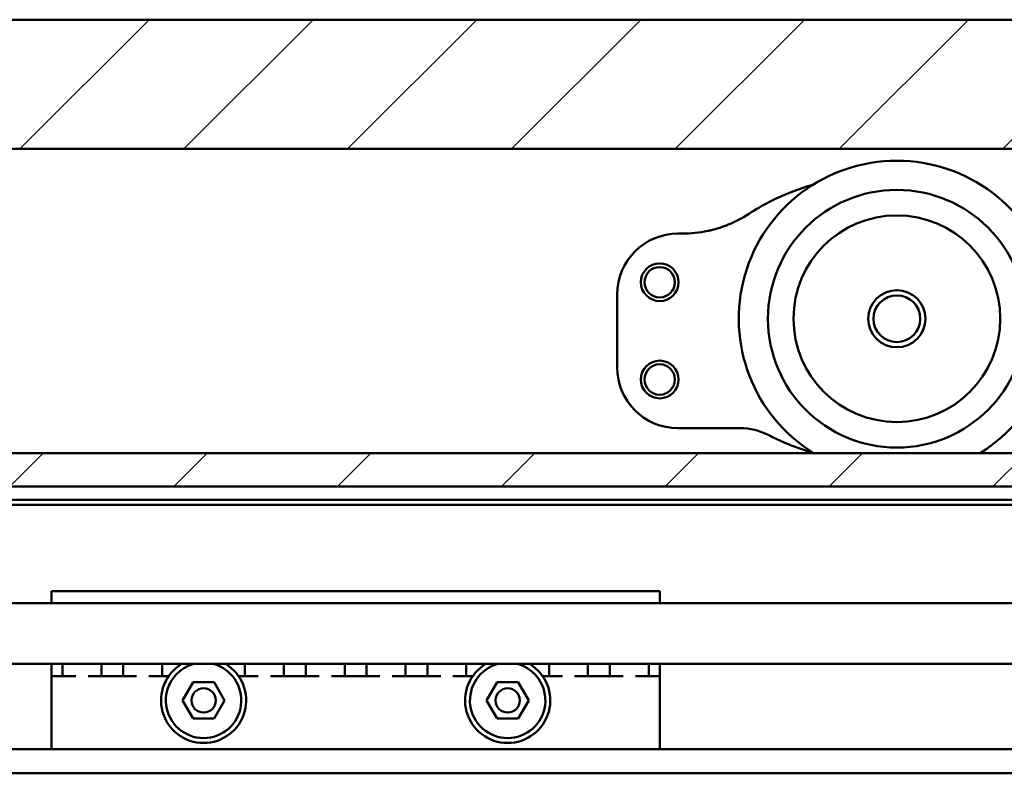
# Model space of a CAD drawing. Units: millimetres. Extents: x 113 to 1679, y 92 to 1185.
# Drawn here: x 602 to 683, y 1035 to 1097 of the extents above; entities that cross this region are included whole.
import ezdxf

# ---------------------------------------------------------------- set-up
doc = ezdxf.new("R2010")
doc.units = ezdxf.units.MM
doc.header["$LTSCALE"] = 3
doc.layers.add('Schraffur (ISO)', color=7, linetype='Continuous', lineweight=18)
doc.layers.add('Sichtbar (ISO)', color=7, linetype='Continuous', lineweight=50)

msp = doc.modelspace()

# ---------------------------------------------------------------- hatches: boundary and pattern name
at = {"layer": 'Schraffur (ISO)'}
h = msp.add_hatch(dxfattribs=at)
h.set_pattern_fill('ANSI31', color=256, scale=76.2, style=0)
h.set_pattern_definition([(45, (0, 0), (-6.73519, 6.73519), [])])
h.paths.add_polyline_path([(907.9981, 1061.5602), (907.9981, 1058.808), (1677.8987, 1058.808), (1677.8987, 1058.8084), (1677.8987, 1058.8187), (1677.8987, 1059.1671), (1677.8987, 1059.4568), (1677.8987, 1061.5602)])
h.paths.add_polyline_path([(904.9981, 1058.808), (904.9981, 1061.5602), (113.8372, 1061.5602), (113.8372, 1061.3348), (113.8372, 1059.4568), (113.8372, 1059.1671), (113.8372, 1058.8187), (113.8372, 1058.8084), (113.8372, 1058.808)])
h.paths.add_polyline_path([(907.9981, 1097.2084), (907.9981, 1086.5767), (1677.8987, 1086.5767), (1677.8987, 1097.2084)])
h.paths.add_polyline_path([(904.9981, 1086.5767), (904.9981, 1097.2084), (113.8372, 1097.2084), (113.8372, 1086.5767)])

# ---------------------------------------------------------------- linework, layer by layer
at = {"layer": 'Sichtbar (ISO)'}
for p, q in [((113.8372, 1097.2084), (904.9981, 1097.2084)), ((904.9981, 1086.5767), (113.8372, 1086.5767)), ((656.1129, 1079.6084), (655.7448, 1079.6084)), ((650.7448, 1074.6084), (650.7448, 1068.6084)), ((655.7448, 1063.6084), (658.2448, 1063.6084)), ((658.8943, 1063.6084), (658.2448, 1063.6084)), ((658.8943, 1063.6084), (659.9768, 1063.6084)), ((659.9768, 1063.6084), (660.8682, 1063.6084)), ((113.8372, 1061.5602), (904.9981, 1061.5602)), ((904.9981, 1058.808), (113.8372, 1058.808)), ((113.8372, 1057.7084), (904.9981, 1057.7084)), ((307.6883, 1057.3084), (691.8559, 1057.3084)), ((654.245, 1050.2084), (604.245, 1050.2084)), ((604.245, 1049.2084), (604.245, 1050.2084)), ((654.245, 1049.2084), (654.245, 1050.2084)), ((904.9981, 1049.2084), (132.8372, 1049.2084)), ((904.9981, 1044.2084), (132.8372, 1044.2084)), ((604.245, 1043.2084), (604.245, 1044.2084)), ((605.145, 1044.2084), (605.145, 1043.2084)), ((608.345, 1044.2084), (608.345, 1043.2084)), ((610.145, 1044.2084), (610.145, 1043.2084)), ((613.345, 1044.2084), (613.345, 1043.2084)), ((620.145, 1044.2084), (620.145, 1043.2084)), ((623.345, 1044.2084), (623.345, 1043.2084)), ((625.145, 1044.2084), (625.145, 1043.2084)), ((628.345, 1044.2084), (628.345, 1043.2084)), ((630.145, 1044.2084), (630.145, 1043.2084)), ((633.345, 1044.2084), (633.345, 1043.2084)), ((635.145, 1044.2084), (635.145, 1043.2084)), ((638.345, 1044.2084), (638.345, 1043.2084)), ((645.145, 1044.2084), (645.145, 1043.2084)), ((648.345, 1044.2084), (648.345, 1043.2084)), ((650.145, 1044.2084), (650.145, 1043.2084)), ((653.345, 1044.2084), (653.345, 1043.2084)), ((654.245, 1044.2084), (654.245, 1043.2084)), ((604.245, 1037.2084), (604.245, 1043.2084)), ((604.245, 1043.2084), (606.2407, 1043.2084)), ((607.2493, 1043.2084), (611.2407, 1043.2084)), ((612.2493, 1043.2084), (613.8727, 1043.2084)), ((615.013, 1041.2084), (615.879, 1042.7084)), ((615.879, 1042.7084), (617.611, 1042.7084)), ((617.611, 1042.7084), (618.4771, 1041.2084)), ((619.6173, 1043.2084), (621.2407, 1043.2084)), ((622.2493, 1043.2084), (626.2407, 1043.2084)), ((627.2493, 1043.2084), (631.2407, 1043.2084)), ((632.2493, 1043.2084), (636.2407, 1043.2084)), ((637.2493, 1043.2084), (638.8727, 1043.2084)), ((640.013, 1041.2084), (640.879, 1042.7084)), ((640.879, 1042.7084), (642.611, 1042.7084)), ((642.611, 1042.7084), (643.4771, 1041.2084)), ((644.6173, 1043.2084), (646.2407, 1043.2084)), ((647.2493, 1043.2084), (651.2407, 1043.2084)), ((652.2493, 1043.2084), (654.245, 1043.2084)), ((654.245, 1037.2084), (654.245, 1043.2084)), ((615.879, 1039.7084), (615.013, 1041.2084)), ((618.4771, 1041.2084), (617.611, 1039.7084)), ((640.879, 1039.7084), (640.013, 1041.2084)), ((643.4771, 1041.2084), (642.611, 1039.7084)), ((617.611, 1039.7084), (615.879, 1039.7084)), ((642.611, 1039.7084), (640.879, 1039.7084)), ((694.3661, 1037.2084), (504.245, 1037.2084)), ((504.245, 1035.2118), (754.245, 1035.2118))]:
    msp.add_line(p, q, dxfattribs=at)
at = {"layer": 'Sichtbar (ISO)', "flags": 128}
for points in [[(666.8744, 1083.6453), (666.6439, 1083.5765), (666.414, 1083.5051), (666.1848, 1083.431), (665.9562, 1083.3545), (665.7284, 1083.2754), (665.5013, 1083.1937), (665.2749, 1083.1093), (665.0494, 1083.0223), (664.8248, 1082.9325), (664.6013, 1082.8402), (664.3789, 1082.7452), (664.1576, 1082.6474), (663.9376, 1082.547), (663.7188, 1082.4438), (663.5014, 1082.3379), (663.2855, 1082.2293), (663.071, 1082.1179), (662.8581, 1082.0037), (662.6467, 1081.8867), (662.4371, 1081.7669), (662.2292, 1081.6443), (662.0231, 1081.5188), (661.8189, 1081.3905), (661.6167, 1081.2593)], [(658.8264, 1079.9836), (658.8098, 1079.979), (658.7919, 1079.9739), (658.7729, 1079.9687), (658.7527, 1079.9632), (658.7315, 1079.9574), (658.7094, 1079.9514), (658.6862, 1079.9452), (658.6622, 1079.9388), (658.6373, 1079.9323), (658.6116, 1079.9256), (658.5851, 1079.9189), (658.5579, 1079.9119), (658.5299, 1079.9049), (658.5014, 1079.8979), (658.4723, 1079.8908), (658.4427, 1079.8836), (658.4126, 1079.8764), (658.3819, 1079.8693), (658.3509, 1079.8621), (658.3196, 1079.8549), (658.288, 1079.8478), (658.2563, 1079.8408), (658.2245, 1079.8339), (658.1928, 1079.8271)], [(659.8826, 1080.3462), (659.8314, 1080.3255), (659.78, 1080.3051), (659.7287, 1080.2851), (659.6775, 1080.2653), (659.6264, 1080.246), (659.5757, 1080.2272), (659.5254, 1080.2087), (659.4756, 1080.1908), (659.4264, 1080.1734), (659.3779, 1080.1564), (659.3301, 1080.1401), (659.2832, 1080.1243), (659.2372, 1080.1091), (659.1924, 1080.0944), (659.1488, 1080.0804), (659.1066, 1080.0671), (659.0658, 1080.0544), (659.0265, 1080.0423), (658.9886, 1080.0309), (658.9523, 1080.02), (658.9179, 1080.0099), (658.8854, 1080.0004), (658.8549, 1079.9917), (658.8264, 1079.9836)], [(663.174, 1063.045), (663.3217, 1062.9691), (663.47, 1062.8945), (663.6191, 1062.8212), (663.7688, 1062.7491), (663.9191, 1062.6784), (664.0701, 1062.609), (664.2217, 1062.5408), (664.3739, 1062.4739), (664.5266, 1062.4082), (664.68, 1062.3438), (664.8338, 1062.2806), (664.9882, 1062.2187), (665.1431, 1062.1581), (665.2985, 1062.0987), (665.4544, 1062.0404), (665.6107, 1061.9834), (665.7674, 1061.9278), (665.9246, 1061.8732), (666.0822, 1061.8199), (666.2401, 1061.7678), (666.3984, 1061.717), (666.5571, 1061.6673), (666.7161, 1061.6188), (666.8754, 1061.5715)]]:
    msp.add_lwpolyline(points, dxfattribs=at)
at = {"layer": 'Sichtbar (ISO)'}
for centre, radius in [((673.7448, 1072.6084), 10.599), ((673.7448, 1072.6084), 8.5), ((654.2448, 1075.6084), 1.55), ((654.2448, 1075.6084), 1.25), ((673.7448, 1072.6084), 2.35), ((673.7448, 1072.6084), 1.9226), ((654.2448, 1067.6084), 1.55), ((654.2448, 1067.6084), 1.25), ((616.745, 1041.2084), 1), ((641.745, 1041.2084), 1)]:
    msp.add_circle(centre, radius, dxfattribs=at)
for centre, radius, start, end in [((673.7448, 1072.6084), 13, 301.803371, 238.196629), ((656.1129, 1089.6084), 10, 292.146158, 303.393055), ((655.7448, 1074.6084), 5, 90, 180), ((656.1129, 1089.6084), 10, 270, 282.004587), ((655.7448, 1068.6084), 5, 180, 270), ((660.8682, 1058.6084), 5, 62.53772, 90), ((616.745, 1041.2084), 3.5, 121.002719, 58.997281), ((616.745, 1041.2084), 3.1, 104.592551, 75.407449), ((641.745, 1041.2084), 3.5, 121.002719, 58.997281), ((641.745, 1041.2084), 3.1, 104.592551, 75.407449)]:
    msp.add_arc(centre, radius, start, end, dxfattribs=at)

doc.saveas('drawing.dxf')
